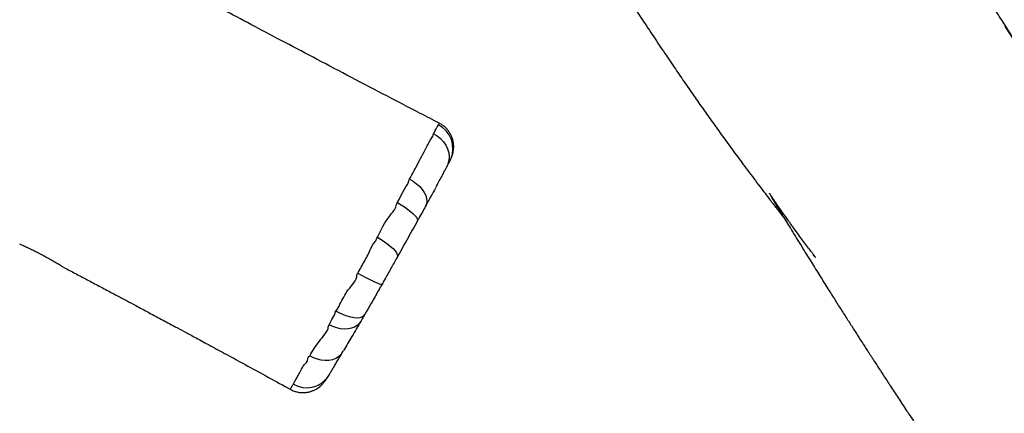
# Model space of a CAD drawing. Units: inches. Extents: x 1323 to 3691, y -1335 to 221.
# Drawn here: x 2805 to 2861, y -797 to -775 of the extents above; entities that cross this region are included whole.
import ezdxf

# ---------------------------------------------------------------- set-up
doc = ezdxf.new("R2010")
doc.units = ezdxf.units.IN
doc.header["$MEASUREMENT"] = 0
doc.layers.add('VP-EQ', color=7, linetype='Continuous', true_color=0x8a3492, plot=False)
doc.styles.get("Standard").update_dxf_attribs({"font": 'arial.ttf'})
doc.dimstyles.get("Standard").update_dxf_attribs({"dimtxt": 14, "dimasz": 20, "dimexe": 20, "dimexo": 50, "dimgap": 20, "dimtad": 0, "dimdec": 0, "dimzin": 0, "dimdsep": 46, "dimtxsty": 'Standard', "dimcen": -0.09, "dimadec": 0, "dimazin": 0, "dimtfac": 1, "dimtdec": 4, "dimtofl": 0, "dimtmove": 0, "dimatfit": 3, "dimfxl": 70, "dimfxlon": 1, "dimtolj": 1, "dimtzin": 0, "dimarcsym": 0})

# ---------------------------------------------------------------- blocks, each defined once
blk = doc.blocks.new('RB1217')
at = {"color": 7, "linetype": 'Continuous', "lineweight": 25}
for p, q in [((5940.537, -1809.418), (5940.539, -1809.417)), ((5935.021, -1822.451), (5935.084, -1822.343)), ((5932.061, -1824.533), (5932.063, -1824.532))]:
    blk.add_line(p, q, dxfattribs=at)
at = {"color": 8, "linetype": 'Continuous', "lineweight": 25, "flags": 128}
for points in [[(5940.214, -1810.006), (5940.425, -1810.13), (5940.614, -1810.282), (5940.778, -1810.458), (5940.911, -1810.654), (5941.01, -1810.864), (5941.073, -1811.082), (5941.098, -1811.303), (5941.084, -1811.521), (5941.032, -1811.731), (5940.961, -1811.892)], [(5935.021, -1822.451), (5934.935, -1822.57), (5934.804, -1822.692), (5934.645, -1822.788), (5934.463, -1822.855), (5934.262, -1822.893), (5934.048, -1822.9), (5933.825, -1822.876), (5933.6, -1822.822), (5933.378, -1822.739), (5933.166, -1822.629)]]:
    blk.add_lwpolyline(points, dxfattribs=at)
at = {"color": 7, "linetype": 'Continuous', "lineweight": 25, "flags": 128}
for points in [[(5938.85, -1812.582), (5939.058, -1812.705), (5939.25, -1812.846), (5939.422, -1813.002), (5939.568, -1813.167), (5939.684, -1813.339), (5939.769, -1813.512), (5939.819, -1813.681), (5939.834, -1813.844), (5939.812, -1813.994), (5939.755, -1814.129)], [(5938.154, -1813.919), (5938.36, -1814.039), (5938.555, -1814.163), (5938.736, -1814.29), (5938.898, -1814.416), (5939.037, -1814.536), (5939.149, -1814.65), (5939.232, -1814.753), (5939.283, -1814.843), (5939.301, -1814.918), (5939.286, -1814.975)], [(5937.021, -1815.892), (5937.229, -1816.013), (5937.427, -1816.141), (5937.609, -1816.274), (5937.771, -1816.407), (5937.908, -1816.538), (5938.018, -1816.663), (5938.097, -1816.778), (5938.143, -1816.882), (5938.154, -1816.97), (5938.132, -1817.041)], [(5935.901, -1817.936), (5936.109, -1818.052), (5936.313, -1818.162), (5936.509, -1818.263), (5936.692, -1818.353), (5936.856, -1818.429), (5936.998, -1818.49), (5937.115, -1818.534), (5937.202, -1818.559), (5937.259, -1818.566), (5937.283, -1818.554)], [(5936.292, -1820.29), (5936.229, -1820.371), (5936.134, -1820.431), (5936.01, -1820.468), (5935.86, -1820.482), (5935.688, -1820.473), (5935.498, -1820.44), (5935.295, -1820.385), (5935.085, -1820.309), (5934.871, -1820.213), (5934.661, -1820.101)], [(5936.086, -1820.645), (5935.99, -1820.784), (5935.864, -1820.902), (5935.713, -1820.996), (5935.539, -1821.063), (5935.346, -1821.103), (5935.14, -1821.114), (5934.925, -1821.095), (5934.706, -1821.048), (5934.49, -1820.973), (5934.28, -1820.873)]]:
    blk.add_lwpolyline(points, dxfattribs=at)
at = {"color": 8, "linetype": 'Continuous', "lineweight": 25}
for centre, radius, start, end in [((5939.836, -1810.837), 1.481, 335.9584, 64.5146), ((5932.996, -1822.994), 1.458, 238.6036, 326.478)]:
    blk.add_arc(centre, radius, start, end, dxfattribs=at)
at = {"color": 7, "linetype": 'Continuous', "lineweight": 25}
for points, knots in [([(5934.051, -1774.569), (5934.251, -1774.874), (5934.786, -1775.69), (5935.62, -1776.986), (5936.54, -1778.43), (5937.394, -1779.787), (5938.186, -1781.058), (5938.919, -1782.242), (5939.595, -1783.34), (5940.214, -1784.352), (5940.78, -1785.278), (5941.292, -1786.119), (5941.751, -1786.875), (5942.149, -1787.53), (5942.489, -1788.09), (5942.773, -1788.559), (5943.015, -1788.959), (5943.215, -1789.288), (5943.372, -1789.548), (5943.493, -1789.748), (5943.615, -1789.949), (5943.766, -1790.198), (5943.967, -1790.529), (5944.201, -1790.915), (5944.506, -1791.418), (5944.885, -1792.041), (5945.336, -1792.783), (5945.817, -1793.57), (5946.321, -1794.395), (5946.942, -1795.407), (5947.685, -1796.61), (5948.544, -1797.99), (5949.419, -1799.382), (5950.299, -1800.765), (5951.183, -1802.138), (5951.995, -1803.38), (5952.721, -1804.476), (5953.351, -1805.416), (5953.954, -1806.304), (5954.529, -1807.141), (5955.077, -1807.929), (5955.611, -1808.69), (5956.155, -1809.454), (5956.628, -1810.111), (5957.027, -1810.659), (5957.342, -1811.089), (5957.666, -1811.529), (5958.001, -1811.979), (5958.345, -1812.438), (5958.68, -1812.882), (5958.985, -1813.284), (5959.239, -1813.618), (5959.439, -1813.878), (5959.574, -1814.054), (5959.677, -1814.188), (5959.784, -1814.327), (5959.934, -1814.521), (5960.066, -1814.692), (5960.149, -1814.798), (5960.166, -1814.82)], [0, 0, 0, 0, 0.021772, 0.058353, 0.092924, 0.125486, 0.156036, 0.184573, 0.211092, 0.235591, 0.258065, 0.27851, 0.296925, 0.313304, 0.326474, 0.337946, 0.347718, 0.355789, 0.362158, 0.366824, 0.370454, 0.376884, 0.38515, 0.394711, 0.405282, 0.422135, 0.440569, 0.459949, 0.480276, 0.501548, 0.534955, 0.569776, 0.604528, 0.639158, 0.673665, 0.708046, 0.733136, 0.757004, 0.779648, 0.80107, 0.821269, 0.840293, 0.859743, 0.880398, 0.891239, 0.902386, 0.913839, 0.925597, 0.937662, 0.949833, 0.960446, 0.969329, 0.976171, 0.980972, 0.983207, 0.986737, 0.991763, 0.998287, 1, 1, 1, 1]), ([(6024.128, -1876.024), (6023.991, -1875.835), (6023.722, -1875.464), (6023.337, -1874.933), (6022.989, -1874.454), (6022.691, -1874.043), (6022.442, -1873.7), (6022.242, -1873.424), (6022.076, -1873.195), (6021.847, -1872.879), (6021.519, -1872.427), (6021.069, -1871.807), (6020.58, -1871.132), (6020.056, -1870.408), (6019.5, -1869.641), (6018.895, -1868.806), (6018.255, -1867.922), (6017.606, -1867.025), (6016.876, -1866.017), (6016.092, -1864.933), (6015.265, -1863.788), (6014.504, -1862.735), (6013.899, -1861.898), (6013.418, -1861.231), (6013.028, -1860.69), (6012.605, -1860.104), (6012.151, -1859.475), (6011.678, -1858.818), (6011.27, -1858.252), (6010.948, -1857.804), (6010.721, -1857.489), (6010.522, -1857.213), (6010.352, -1856.977), (6010.198, -1856.762), (6010.03, -1856.529), (6009.846, -1856.276), (6009.635, -1855.983), (6009.419, -1855.68), (6009.218, -1855.397), (6009.052, -1855.162), (6008.906, -1854.956), (6008.764, -1854.755), (6008.545, -1854.446), (6008.241, -1854.016), (6007.837, -1853.443), (6007.389, -1852.809), (6006.892, -1852.103), (6006.379, -1851.376), (6005.855, -1850.634), (6005.339, -1849.903), (6004.823, -1849.172), (6004.328, -1848.471), (6003.863, -1847.813), (6003.406, -1847.166), (6002.96, -1846.535), (6002.529, -1845.927), (6002.131, -1845.365), (6001.627, -1844.655), (6000.996, -1843.765), (6000.221, -1842.673), (5999.404, -1841.525), (5998.533, -1840.303), (5997.6, -1838.996), (5996.543, -1837.519), (5995.381, -1835.897), (5994.136, -1834.162), (5992.89, -1832.428), (5991.874, -1831.015), (5991.089, -1829.924), (5990.544, -1829.166), (5990.027, -1828.446), (5989.553, -1827.787), (5989.155, -1827.233), (5988.827, -1826.777), (5988.562, -1826.408), (5988.328, -1826.083), (5988.115, -1825.786), (5987.89, -1825.474), (5987.63, -1825.11), (5987.318, -1824.677), (5986.963, -1824.182), (5986.565, -1823.627), (5986.123, -1823.011), (5985.638, -1822.333), (5985.113, -1821.601), (5984.372, -1820.563), (5983.449, -1819.271), (5982.38, -1817.77), (5981.379, -1816.359), (5980.444, -1815.039), (5979.555, -1813.779), (5978.677, -1812.531), (5977.929, -1811.463), (5977.309, -1810.574), (5976.824, -1809.878), (5976.34, -1809.181), (5975.882, -1808.518), (5975.474, -1807.927), (5975.148, -1807.454), (5974.891, -1807.08), (5974.668, -1806.755), (5974.43, -1806.407), (5974.163, -1806.017), (5973.88, -1805.602), (5973.608, -1805.203), (5973.351, -1804.824), (5973.124, -1804.49), (5972.95, -1804.233), (5972.837, -1804.066), (5972.775, -1803.975), (5972.742, -1803.927), (5972.728, -1803.909), (5972.724, -1803.903), (5972.723, -1803.903), (5972.726, -1803.909), (5972.734, -1803.922), (5972.747, -1803.944), (5972.791, -1804.015), (5972.878, -1804.154), (5973.017, -1804.371), (5973.18, -1804.623), (5973.365, -1804.907), (5973.569, -1805.219), (5973.761, -1805.513), (5973.925, -1805.761), (5974.035, -1805.925), (5974.113, -1806.041), (5974.16, -1806.109), (5974.188, -1806.148), (5974.201, -1806.166), (5974.204, -1806.168), (5974.195, -1806.152), (5974.167, -1806.107), (5974.113, -1806.022), (5974.03, -1805.891), (5973.914, -1805.711), (5973.704, -1805.383), (5973.429, -1804.953), (5973.115, -1804.459), (5972.846, -1804.035), (5972.61, -1803.663), (5972.395, -1803.323), (5972.138, -1802.915), (5971.819, -1802.409), (5971.421, -1801.774), (5970.879, -1800.905), (5970.194, -1799.803), (5969.368, -1798.466), (5968.503, -1797.058), (5967.598, -1795.579), (5966.658, -1794.038), (5964.502, -1790.492), (5962.527, -1787.228), (5960.721, -1784.266), (5960.306, -1783.588), (5959.923, -1782.961), (5959.587, -1782.412), (5959.301, -1781.946), (5959.08, -1781.585), (5958.915, -1781.318), (5958.8, -1781.131), (5958.714, -1780.991), (5958.64, -1780.871), (5958.553, -1780.73), (5958.428, -1780.526), (5958.254, -1780.244), (5958.017, -1779.861), (5957.713, -1779.369), (5957.335, -1778.759), (5957.033, -1778.273), (5956.856, -1777.99), (5956.828, -1777.945)], [0, 0, 0, 0, 0.00574, 0.011271, 0.016125, 0.020303, 0.023747, 0.026538, 0.028688, 0.030711, 0.036131, 0.042399, 0.049517, 0.056589, 0.064337, 0.072763, 0.081865, 0.091095, 0.099914, 0.112372, 0.123904, 0.13451, 0.14419, 0.149191, 0.154624, 0.160493, 0.166797, 0.173536, 0.180216, 0.183771, 0.186916, 0.189648, 0.191969, 0.193962, 0.195965, 0.198313, 0.200923, 0.203997, 0.206609, 0.20869, 0.210582, 0.212505, 0.214461, 0.219491, 0.224978, 0.23116, 0.238038, 0.24561, 0.252452, 0.259772, 0.267031, 0.273871, 0.280293, 0.286296, 0.292835, 0.298791, 0.304173, 0.309395, 0.319731, 0.330419, 0.341612, 0.353617, 0.366442, 0.380088, 0.397034, 0.414029, 0.430955, 0.447811, 0.45534, 0.462852, 0.469952, 0.476362, 0.482082, 0.486093, 0.489677, 0.492836, 0.495569, 0.49832, 0.50195, 0.50617, 0.51098, 0.516381, 0.522372, 0.528953, 0.536125, 0.543723, 0.559167, 0.573734, 0.587424, 0.600237, 0.612188, 0.624134, 0.636587, 0.643176, 0.649898, 0.656753, 0.663336, 0.66903, 0.673829, 0.676971, 0.679833, 0.683194, 0.68705, 0.691099, 0.695291, 0.69874, 0.70224, 0.70511, 0.706537, 0.707597, 0.708237, 0.708419, 0.708569, 0.708702, 0.708825, 0.708961, 0.709161, 0.709421, 0.710882, 0.712769, 0.715172, 0.717621, 0.720449, 0.723661, 0.725643, 0.72717, 0.72807, 0.728737, 0.729059, 0.729327, 0.72959, 0.729898, 0.730547, 0.731449, 0.732881, 0.734718, 0.736953, 0.742576, 0.747419, 0.751483, 0.754977, 0.758214, 0.761322, 0.76672, 0.772796, 0.779551, 0.791635, 0.804383, 0.817789, 0.831855, 0.846579, 0.861748, 0.932941, 0.939649, 0.946299, 0.952318, 0.957547, 0.961988, 0.96564, 0.967861, 0.969638, 0.970972, 0.971871, 0.973063, 0.975007, 0.977703, 0.981152, 0.986014, 0.991858, 0.998684, 1, 1, 1, 1]), ([(5940.543, -1809.406), (5940.181, -1809.22), (5939.103, -1808.664), (5937.35, -1807.75), (5935.318, -1806.685), (5933.392, -1805.672), (5931.573, -1804.713), (5929.86, -1803.807), (5928.698, -1803.191), (5928.108, -1802.878), (5928.053, -1802.848)], [0, 0, 0, 0, 0.0866187, 0.2576907, 0.4203697, 0.5746397, 0.7204757, 0.857862, 0.9867901, 1, 1, 1, 1]), ([(5940.214, -1810.006), (5940.256, -1809.923), (5940.342, -1809.755), (5940.42, -1809.596), (5940.458, -1809.527), (5940.473, -1809.5)], [0, 0, 0, 0, 0.378233, 0.761247, 1, 1, 1, 1]), ([(5941.192, -1811.437), (5941.193, -1811.435), (5941.202, -1811.416), (5941.218, -1811.379), (5941.243, -1811.321), (5941.268, -1811.255), (5941.295, -1811.173), (5941.323, -1811.067), (5941.347, -1810.934), (5941.359, -1810.777), (5941.354, -1810.604), (5941.327, -1810.422), (5941.274, -1810.238), (5941.196, -1810.055), (5941.092, -1809.882), (5940.965, -1809.722), (5940.815, -1809.582), (5940.674, -1809.475), (5940.577, -1809.428), (5940.542, -1809.411)], [0, 0, 0, 0, 0.006119, 0.069536, 0.116602, 0.156172, 0.195262, 0.238957, 0.292864, 0.355059, 0.421535, 0.492217, 0.566144, 0.642181, 0.719538, 0.79771, 0.876388, 0.955353, 1, 1, 1, 1]), ([(5938.85, -1812.582), (5938.969, -1812.359), (5939.189, -1811.946), (5939.478, -1811.399), (5939.745, -1810.903), (5939.94, -1810.491), (5940.181, -1810.14), (5940.181, -1810.072), (5940.181, -1810.072)], [0, 0, 0, 0, 0.223111, 0.414978, 0.606845, 0.803415, 0.999999, 1, 1, 1, 1]), ([(5940.181, -1810.072), (5940.181, -1810.072), (5940.181, -1810.049), (5940.197, -1810.028), (5940.214, -1810.006)], [0, 0, 0, 0, 0.000044, 1, 1, 1, 1]), ([(5940.966, -1811.884), (5940.995, -1811.828), (5941.056, -1811.71), (5941.129, -1811.567), (5941.17, -1811.481), (5941.189, -1811.441)], [0, 0, 0, 0, 0.3238161, 0.6830288, 1, 1, 1, 1]), ([(5940.343, -1813.049), (5940.381, -1812.979), (5940.477, -1812.8), (5940.62, -1812.534), (5940.764, -1812.265), (5940.879, -1812.048), (5940.938, -1811.936), (5940.961, -1811.892)], [0, 0, 0, 0, 0.15744, 0.401505, 0.64781, 0.859944, 1, 1, 1, 1]), ([(5938.154, -1813.919), (5938.195, -1813.841), (5938.335, -1813.579), (5938.522, -1813.159), (5938.81, -1812.788), (5938.81, -1812.655), (5938.81, -1812.655)], [0, 0, 0, 0, 0.171226, 0.580042, 0.999995, 1, 1, 1, 1]), ([(5938.81, -1812.655), (5938.81, -1812.655), (5938.81, -1812.626), (5938.83, -1812.604), (5938.85, -1812.582)], [0, 0, 0, 0, 0.000051, 1, 1, 1, 1]), ([(5940.327, -1813.077), (5940.325, -1813.082), (5940.243, -1813.232), (5940.056, -1813.577), (5939.858, -1813.94), (5939.755, -1814.129)], [0, 0, 0, 0, 0.014264, 0.486156, 1, 1, 1, 1]), ([(5961.799, -1816.887), (5961.807, -1816.898), (5961.834, -1816.929), (5961.874, -1816.977), (5961.913, -1817.02), (5961.936, -1817.042), (5961.942, -1817.043), (5961.931, -1817.024), (5961.897, -1816.976), (5961.827, -1816.883), (5961.704, -1816.721), (5961.529, -1816.491), (5961.315, -1816.205), (5961.08, -1815.889), (5960.86, -1815.59), (5960.669, -1815.328), (5960.519, -1815.121), (5960.384, -1814.933), (5960.246, -1814.74), (5960.097, -1814.53), (5959.938, -1814.302), (5959.762, -1814.048), (5959.588, -1813.793), (5959.447, -1813.581), (5959.347, -1813.43), (5959.315, -1813.384), (5959.316, -1813.391), (5959.332, -1813.423), (5959.374, -1813.5), (5959.457, -1813.649), (5959.578, -1813.856), (5959.708, -1814.07), (5959.835, -1814.279), (5959.972, -1814.504), (5960.153, -1814.799), (5960.382, -1815.173), (5960.746, -1815.766), (5961.209, -1816.516), (5961.743, -1817.377), (5962.236, -1818.165), (5962.687, -1818.883), (5963.101, -1819.539), (5963.484, -1820.143), (5963.843, -1820.706), (5964.18, -1821.234), (5964.463, -1821.675), (5964.689, -1822.025), (5964.849, -1822.275), (5964.974, -1822.468), (5965.077, -1822.627), (5965.178, -1822.783), (5965.336, -1823.027), (5965.567, -1823.382), (5965.886, -1823.871), (5966.267, -1824.453), (5966.706, -1825.12), (5967.192, -1825.856), (5967.797, -1826.767), (5968.525, -1827.855), (5969.388, -1829.137), (5970.116, -1830.21), (5970.687, -1831.047), (5971.084, -1831.625), (5971.493, -1832.22), (5971.916, -1832.831), (5972.336, -1833.438), (5972.731, -1834.006), (5973.077, -1834.501), (5973.364, -1834.911), (5973.603, -1835.253), (5973.811, -1835.55), (5974.006, -1835.826), (5974.24, -1836.159), (5974.532, -1836.575), (5974.9, -1837.095), (5975.355, -1837.737), (5975.905, -1838.51), (5976.556, -1839.423), (5977.113, -1840.2), (5977.555, -1840.816), (5977.865, -1841.246), (5978.184, -1841.689), (5978.506, -1842.135), (5978.81, -1842.555), (5979.077, -1842.924), (5979.295, -1843.224), (5979.463, -1843.456), (5979.591, -1843.632), (5979.698, -1843.78), (5979.807, -1843.929), (5979.996, -1844.19), (5980.288, -1844.59), (5980.671, -1845.117), (5981.092, -1845.693), (5981.541, -1846.307), (5982.028, -1846.972), (5982.538, -1847.666), (5983.056, -1848.371), (5983.58, -1849.082), (5984.422, -1850.225), (5985.597, -1851.813), (5987.06, -1853.784), (5988.495, -1855.711), (5989.879, -1857.562), (5991.242, -1859.381), (5992.348, -1860.852), (5993.204, -1861.987), (5993.817, -1862.801), (5994.423, -1863.603), (5995.012, -1864.382), (5995.569, -1865.118), (5996.059, -1865.767), (5996.482, -1866.325), (5996.841, -1866.799), (5997.121, -1867.168), (5997.337, -1867.453), (5997.514, -1867.688), (5997.717, -1867.954), (5997.941, -1868.251), (5998.185, -1868.573), (5998.445, -1868.916), (5998.733, -1869.295), (5999.042, -1869.704), (5999.353, -1870.115), (5999.641, -1870.494), (5999.889, -1870.822), (6000.098, -1871.099), (6000.275, -1871.333), (6000.424, -1871.529), (6000.582, -1871.738), (6000.785, -1872.008), (6001.058, -1872.369), (6001.367, -1872.779), (6001.655, -1873.161), (6001.901, -1873.489), (6002.107, -1873.764), (6002.29, -1874.009), (6002.4, -1874.156), (6002.444, -1874.212), (6002.472, -1874.246), (6002.516, -1874.303), (6002.592, -1874.409), (6002.722, -1874.596), (6002.894, -1874.843), (6003.093, -1875.128), (6003.29, -1875.411), (6003.558, -1875.796), (6003.878, -1876.258), (6004.226, -1876.763), (6004.479, -1877.131), (6004.65, -1877.379), (6004.762, -1877.541), (6004.889, -1877.727), (6005.055, -1877.97), (6005.267, -1878.279), (6005.546, -1878.69), (6005.863, -1879.159), (6006.192, -1879.65), (6006.492, -1880.102), (6006.767, -1880.519), (6007.017, -1880.901), (6007.235, -1881.237), (6007.437, -1881.549), (6007.647, -1881.877), (6007.86, -1882.209), (6008.084, -1882.563), (6008.324, -1882.943), (6008.613, -1883.404), (6008.95, -1883.946), (6009.333, -1884.564), (6009.602, -1885.003), (6009.744, -1885.233)], [0, 0, 0, 0, 0.000401, 0.001179, 0.001854, 0.002498, 0.0032, 0.004034, 0.005041, 0.007052, 0.009646, 0.013536, 0.018281, 0.022857, 0.028089, 0.03216, 0.035082, 0.037955, 0.041511, 0.044823, 0.048677, 0.053076, 0.057667, 0.061604, 0.064965, 0.068109, 0.069748, 0.071155, 0.072385, 0.074225, 0.076326, 0.079228, 0.081391, 0.084177, 0.087618, 0.092518, 0.098307, 0.110113, 0.12099, 0.130937, 0.139958, 0.14819, 0.155734, 0.162837, 0.169499, 0.175721, 0.179549, 0.182775, 0.185168, 0.186879, 0.188819, 0.191136, 0.196216, 0.202501, 0.209991, 0.218686, 0.228311, 0.238413, 0.253644, 0.26984, 0.287007, 0.294052, 0.301336, 0.30886, 0.316624, 0.324618, 0.33203, 0.338342, 0.343554, 0.347706, 0.351419, 0.354901, 0.358274, 0.364155, 0.370799, 0.378206, 0.38873, 0.400389, 0.413155, 0.418474, 0.423964, 0.429624, 0.435456, 0.441018, 0.445716, 0.449547, 0.452512, 0.454611, 0.456284, 0.458185, 0.460321, 0.466282, 0.473543, 0.480527, 0.4884, 0.497105, 0.506046, 0.515064, 0.524161, 0.533337, 0.558972, 0.585199, 0.609117, 0.63307, 0.656443, 0.67923, 0.689851, 0.700341, 0.710698, 0.720919, 0.730537, 0.739222, 0.746092, 0.752238, 0.757662, 0.76052, 0.763382, 0.766875, 0.771026, 0.775065, 0.779577, 0.784564, 0.790025, 0.795689, 0.80077, 0.804981, 0.80863, 0.811716, 0.814241, 0.816418, 0.820057, 0.824889, 0.830633, 0.836152, 0.840257, 0.844168, 0.847803, 0.851209, 0.853761, 0.856405, 0.859032, 0.861704, 0.864654, 0.868017, 0.871795, 0.875456, 0.878958, 0.886663, 0.893457, 0.899022, 0.901304, 0.903252, 0.905432, 0.908561, 0.912642, 0.917392, 0.924373, 0.930643, 0.936201, 0.94168, 0.946514, 0.950763, 0.954447, 0.958423, 0.963148, 0.966887, 0.97157, 0.97724, 0.983896, 0.99154, 1, 1, 1, 1]), ([(5937.021, -1815.892), (5937.219, -1815.479), (5937.514, -1814.865), (5938.101, -1814.225), (5938.101, -1814.022), (5938.101, -1814.022)], [0, 0, 0, 0, 0.671431, 0.999998, 1, 1, 1, 1]), ([(5938.101, -1814.022), (5938.101, -1814.022), (5938.101, -1813.982), (5938.128, -1813.95), (5938.154, -1813.919)], [0, 0, 0, 0, 0.00005, 1, 1, 1, 1]), ([(5939.755, -1814.129), (5939.696, -1814.236), (5939.576, -1814.453), (5939.413, -1814.748), (5939.313, -1814.927), (5939.286, -1814.975)], [0, 0, 0, 0, 0.41399, 0.840134, 1, 1, 1, 1]), ([(5939.286, -1814.975), (5939.092, -1815.322), (5938.703, -1816.017), (5938.323, -1816.7), (5938.132, -1817.041)], [0, 0, 0, 0, 0.499839, 1, 1, 1, 1]), ([(5919.178, -1817.602), (5919.131, -1817.576), (5919.021, -1817.517), (5918.818, -1817.396), (5918.571, -1817.251), (5918.305, -1817.099), (5918.026, -1816.946), (5917.748, -1816.799), (5917.471, -1816.661), (5917.208, -1816.534), (5916.963, -1816.418), (5916.781, -1816.332), (5916.695, -1816.289), (5916.67, -1816.277)], [0, 0, 0, 0, 0.073431, 0.172471, 0.271061, 0.372617, 0.46934, 0.568959, 0.664187, 0.762072, 0.858989, 0.95857, 1, 1, 1, 1]), ([(5935.901, -1817.936), (5935.966, -1817.818), (5936.16, -1817.465), (5936.509, -1816.875), (5936.712, -1816.335), (5936.962, -1816.059), (5936.962, -1815.993), (5936.962, -1815.993)], [0, 0, 0, 0, 0.180579, 0.54096, 0.901445, 0.999997, 1, 1, 1, 1]), ([(5936.962, -1815.993), (5936.962, -1815.993), (5936.962, -1815.952), (5936.992, -1815.922), (5937.021, -1815.892)], [0, 0, 0, 0, 0.000048, 1, 1, 1, 1]), ([(5938.132, -1817.041), (5938.076, -1817.142), (5937.963, -1817.345), (5937.788, -1817.658), (5937.607, -1817.979), (5937.438, -1818.28), (5937.33, -1818.471), (5937.283, -1818.554)], [0, 0, 0, 0, 0.206943, 0.413665, 0.625822, 0.837962, 1, 1, 1, 1]), ([(5919.177, -1817.603), (5919.287, -1817.661), (5919.618, -1817.836), (5920.174, -1818.13), (5920.847, -1818.486), (5921.522, -1818.844), (5922.168, -1819.187), (5922.751, -1819.497), (5923.228, -1819.751), (5923.618, -1819.959), (5923.965, -1820.145), (5924.336, -1820.343), (5924.718, -1820.548), (5925.118, -1820.762), (5925.547, -1820.992), (5926.05, -1821.263), (5926.68, -1821.602), (5927.448, -1822.017), (5928.366, -1822.514), (5929.398, -1823.076), (5930.545, -1823.703), (5931.445, -1824.197), (5931.962, -1824.483), (5932.06, -1824.536)], [0, 0, 0, 0, 0.025459, 0.076848, 0.12891, 0.181651, 0.233469, 0.278849, 0.317326, 0.344311, 0.369407, 0.398078, 0.43044, 0.458472, 0.491155, 0.530193, 0.575585, 0.637902, 0.70922, 0.789535, 0.878845, 0.977144, 1, 1, 1, 1]), ([(5934.661, -1820.101), (5934.739, -1819.968), (5934.969, -1819.573), (5935.282, -1818.857), (5935.855, -1818.355), (5935.855, -1818.018), (5935.855, -1818.018)], [0, 0, 0, 0, 0.201291, 0.597186, 0.999999, 1, 1, 1, 1]), ([(5935.855, -1818.018), (5935.855, -1818.018), (5935.855, -1817.987), (5935.878, -1817.961), (5935.901, -1817.936)], [0, 0, 0, 0, 0.000063, 1, 1, 1, 1]), ([(5937.283, -1818.554), (5937.215, -1818.673), (5937.08, -1818.911), (5936.811, -1819.384), (5936.546, -1819.848), (5936.355, -1820.181), (5936.292, -1820.29)], [0, 0, 0, 0, 0.198006, 0.396105, 0.800301, 1, 1, 1, 1]), ([(5934.28, -1820.873), (5934.318, -1820.774), (5934.394, -1820.574), (5934.606, -1820.311), (5934.606, -1820.2), (5934.606, -1820.2)], [0, 0, 0, 0, 0.491859, 0.999995, 1, 1, 1, 1]), ([(5934.606, -1820.2), (5934.606, -1820.2), (5934.606, -1820.162), (5934.633, -1820.132), (5934.661, -1820.101)], [0, 0, 0, 0, 0.000053, 1, 1, 1, 1]), ([(5936.086, -1820.645), (5936.042, -1820.721), (5935.953, -1820.872), (5935.787, -1821.15), (5935.504, -1821.631), (5935.255, -1822.053), (5935.097, -1822.32)], [0, 0, 0, 0, 0.133751, 0.267678, 0.535152, 1, 1, 1, 1]), ([(5936.292, -1820.29), (5936.255, -1820.355), (5936.179, -1820.486), (5936.117, -1820.592), (5936.086, -1820.645)], [0, 0, 0, 0, 0.491905, 1, 1, 1, 1]), ([(5933.166, -1822.629), (5933.33, -1822.354), (5933.654, -1821.812), (5934.221, -1821.223), (5934.221, -1821.006), (5934.221, -1821.006)], [0, 0, 0, 0, 0.5076608, 0.9999978, 1, 1, 1, 1]), ([(5934.221, -1821.006), (5934.221, -1821.006), (5934.221, -1820.973), (5934.251, -1820.923), (5934.28, -1820.873)], [0, 0, 0, 0, 0.00003, 1, 1, 1, 1]), ([(5934.212, -1823.799), (5934.235, -1823.762), (5934.289, -1823.677), (5934.387, -1823.518), (5934.503, -1823.325), (5934.63, -1823.114), (5934.768, -1822.88), (5934.899, -1822.658), (5934.985, -1822.513), (5935.019, -1822.455)], [0, 0, 0, 0, 0.125711, 0.289299, 0.444607, 0.596272, 0.745606, 0.897652, 1, 1, 1, 1]), ([(5932.236, -1824.239), (5932.283, -1824.158), (5932.363, -1824.018), (5932.511, -1823.746), (5932.677, -1823.478), (5932.814, -1823.125), (5933.052, -1822.98), (5933.052, -1822.798), (5933.052, -1822.798)], [0, 0, 0, 0, 0.251987, 0.436403, 0.620822, 0.810401, 0.999998, 1, 1, 1, 1]), ([(5933.052, -1822.798), (5933.052, -1822.798), (5933.052, -1822.754), (5933.109, -1822.691), (5933.166, -1822.629)], [0, 0, 0, 0, 0.000022, 1, 1, 1, 1]), ([(5932.062, -1824.533), (5932.102, -1824.555), (5932.203, -1824.612), (5932.379, -1824.671), (5932.579, -1824.714), (5932.776, -1824.727), (5932.965, -1824.716), (5933.144, -1824.683), (5933.311, -1824.632), (5933.46, -1824.567), (5933.584, -1824.496), (5933.69, -1824.423), (5933.779, -1824.35), (5933.854, -1824.28), (5933.912, -1824.218), (5933.959, -1824.164), (5934, -1824.112), (5934.039, -1824.06), (5934.085, -1823.995), (5934.139, -1823.914), (5934.185, -1823.841), (5934.21, -1823.802)], [0, 0, 0, 0, 0.039253, 0.100133, 0.158647, 0.215029, 0.269356, 0.321629, 0.371769, 0.419565, 0.462573, 0.496947, 0.535037, 0.568418, 0.600303, 0.633784, 0.67167, 0.718881, 0.783463, 0.88565, 1, 1, 1, 1])]:
    blk.add_open_spline(points, degree=3, knots=knots, dxfattribs=at)
at = {"color": 8, "linetype": 'Continuous', "lineweight": 25}
for points, knots in [([(5940.473, -1809.5), (5940.496, -1809.467), (5940.529, -1809.416), (5940.535, -1809.418), (5940.537, -1809.418)], [0, 0, 0, 0, 0.658155, 1, 1, 1, 1]), ([(5932.063, -1824.532), (5932.064, -1824.532), (5932.067, -1824.531), (5932.098, -1824.48), (5932.152, -1824.388), (5932.208, -1824.288), (5932.236, -1824.239)], [0, 0, 0, 0, 0.186144, 0.452176, 0.72608, 1, 1, 1, 1])]:
    blk.add_open_spline(points, degree=3, knots=knots, dxfattribs=at)
blk = doc.blocks.new('RB1217 2D')
at = {"layer": 'VP-EQ', "color": 0}
blk.add_blockref('RB1217', (-1549.171, 1378.088), dxfattribs=at)
blk = doc.blocks.new('*D35')
at = {"layer": 'Defpoints', "color": 0}
for p in [(2912.7, 39.077), (1984.036, -426.763), (2912.7, -847.784)]:
    blk.add_point(p, dxfattribs=at)
at = {"layer": 'VP-EQ', "color": 0, "lineweight": -2}
for p, q in [((1984.036, -30.923), (1984.036, 59.077)), ((2912.7, -30.923), (2912.7, 59.077)), ((2004.036, 39.077), (2412.905, 39.077)), ((2892.7, 39.077), (2483.831, 39.077))]:
    blk.add_line(p, q, dxfattribs=at)
at = {"layer": 'VP-EQ', "color": 0}
for points in [[(2004.036, 42.41), (2004.036, 35.744), (1984.036, 39.077)], [(2892.7, 35.744), (2892.7, 42.41), (2912.7, 39.077)]]:
    blk.add_solid(points, dxfattribs=at)
at = {"layer": 'VP-EQ', "color": 0, "insert": (2448.368, 39.077), "char_height": 14, "attachment_point": 5}
blk.add_mtext('\\A1;929', dxfattribs=at)
blk = doc.blocks.new('*D36')
at = {"layer": 'Defpoints', "color": 0}
for p in [(2638.852, -258.864), (2289.357, -1134.878), (3471.252, -1134.878)]:
    blk.add_point(p, dxfattribs=at)
at = {"layer": 'VP-EQ', "color": 0, "lineweight": -2}
for p, q in [((3401.252, -258.864), (3491.252, -258.864)), ((3471.252, -278.864), (3471.252, -661.415)), ((3471.252, -1114.878), (3471.252, -732.327)), ((3401.252, -1134.878), (3491.252, -1134.878))]:
    blk.add_line(p, q, dxfattribs=at)
at = {"layer": 'VP-EQ', "color": 0}
for points in [[(3474.585, -278.864), (3467.919, -278.864), (3471.252, -258.864)], [(3467.919, -1114.878), (3474.585, -1114.878), (3471.252, -1134.878)]]:
    blk.add_solid(points, dxfattribs=at)
at = {"layer": 'VP-EQ', "color": 0, "insert": (3471.252, -696.871), "char_height": 14, "attachment_point": 5, "rotation": 90}
blk.add_mtext('\\A1;876', dxfattribs=at)
blk = doc.blocks.new('*D37')
at = {"layer": 'Defpoints', "color": 0}
for p in [(3067.812, 201.073), (1826.763, -433.503), (3067.812, -849.478)]:
    blk.add_point(p, dxfattribs=at)
at = {"layer": 'VP-EQ', "color": 0, "lineweight": -2}
for p, q in [((1826.763, 131.073), (1826.763, 221.073)), ((3067.812, 131.073), (3067.812, 221.073)), ((1846.763, 201.073), (2408.415, 201.073)), ((3047.812, 201.073), (2486.159, 201.073))]:
    blk.add_line(p, q, dxfattribs=at)
at = {"layer": 'VP-EQ', "color": 0}
for points in [[(1846.763, 204.406), (1846.763, 197.739), (1826.763, 201.073)], [(3047.812, 197.739), (3047.812, 204.406), (3067.812, 201.073)]]:
    blk.add_solid(points, dxfattribs=at)
at = {"layer": 'VP-EQ', "color": 0, "insert": (2447.287, 201.073), "char_height": 14, "attachment_point": 5}
blk.add_mtext('\\A1;1241', dxfattribs=at)
blk = doc.blocks.new('*D38')
at = {"layer": 'Defpoints', "color": 0}
for p in [(2725.333, -108.653), (2268.491, -1334.874), (3670.602, -1334.874)]:
    blk.add_point(p, dxfattribs=at)
at = {"layer": 'VP-EQ', "color": 0, "lineweight": -2}
for p, q in [((3600.602, -108.653), (3690.602, -108.653)), ((3670.602, -128.653), (3670.602, -681.541)), ((3670.602, -1314.874), (3670.602, -761.987)), ((3600.602, -1334.874), (3690.602, -1334.874))]:
    blk.add_line(p, q, dxfattribs=at)
at = {"layer": 'VP-EQ', "color": 0}
for points in [[(3673.935, -128.653), (3667.269, -128.653), (3670.602, -108.653)], [(3667.269, -1314.874), (3673.935, -1314.874), (3670.602, -1334.874)]]:
    blk.add_solid(points, dxfattribs=at)
at = {"layer": 'VP-EQ', "color": 0, "insert": (3670.602, -721.764), "char_height": 14, "attachment_point": 5, "rotation": 90}
blk.add_mtext('\\A1;1226', dxfattribs=at)

msp = doc.modelspace()

# ---------------------------------------------------------------- block references
at = {"layer": 'VP-EQ', "color": 0}
msp.add_blockref('RB1217 2D', (-1562.587, -349.122), dxfattribs=at)

# ---------------------------------------------------------------- dimensions: what is measured, and where the dimension line sits
for base, p1, p2, picture, middle in [((3067.812, 201.073), (1826.763, -433.503), (3067.812, -849.478), '*D37', (2447.287, 201.073)), ((2912.7, 39.077), (1984.036, -426.763), (2912.7, -847.784), '*D35', (2448.368, 39.077))]:
    dim = msp.add_linear_dim(base=base, p1=p1, p2=p2, dimstyle='Standard', dxfattribs=at)
    dim.commit()
    dim.dimension.update_dxf_attribs({"geometry": picture, "text_midpoint": middle})
for base, p1, p2, picture, middle in [((3670.602, -1334.874), (2725.333, -108.653), (2268.491, -1334.874), '*D38', (3670.602, -721.764)), ((3471.252, -1134.878), (2638.852, -258.864), (2289.357, -1134.878), '*D36', (3471.252, -696.871))]:
    dim = msp.add_linear_dim(base=base, p1=p1, p2=p2, angle=90, dimstyle='Standard', dxfattribs=at)
    dim.commit()
    dim.dimension.update_dxf_attribs({"geometry": picture, "text_midpoint": middle})

doc.saveas('drawing.dxf')
